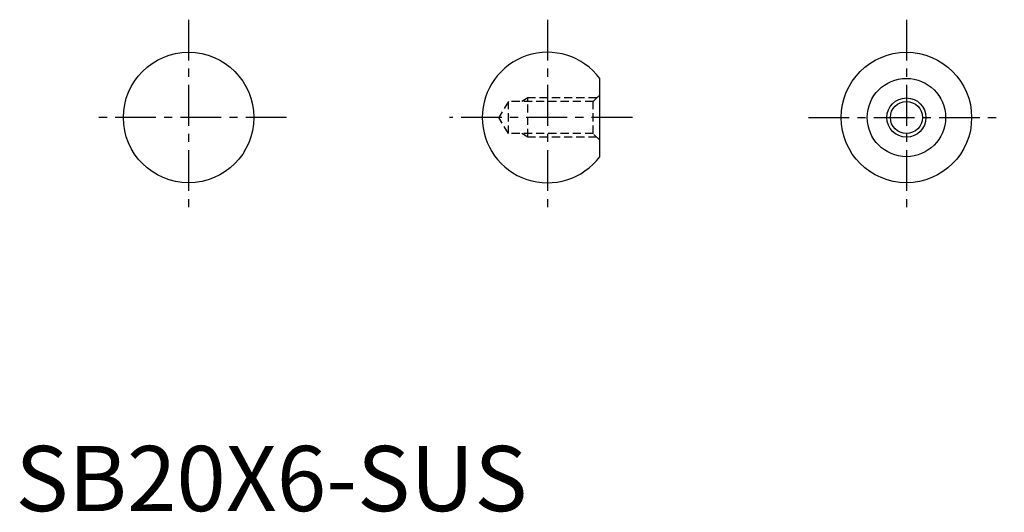
# Model space of a CAD drawing. Extents: x 1 to 152, y 0 to 75.
import ezdxf

# ---------------------------------------------------------------- set-up
doc = ezdxf.new("R2010")
doc.units = 0
doc.header["$LTSCALE"] = 5
doc.linetypes.add('CENTER', pattern=[2, 1.25, -0.25, 0.25, -0.25])
doc.linetypes.add('HIDDEN', pattern=[0.375, 0.25, -0.125])
doc.layers.get('0').update_dxf_attribs({"linetype": 'CONTINUOUS'})
for name, color, linetype in [('1', 1, 'CENTER'), ('2', 2, 'HIDDEN'), ('3', 3, 'CONTINUOUS')]:
    doc.layers.add(name, color=color, linetype=linetype)
doc.styles.add('STANDARD1', font='txt')

msp = doc.modelspace()

# ---------------------------------------------------------------- linework, layer by layer
msp.add_line((89.54, 54.34), (89.54, 66.34))
for centre, radius in [((26.54, 60.34), 10), ((136.54, 60.34), 10), ((136.54, 60.34), 6), ((136.54, 60.34), 2.46)]:
    msp.add_circle(centre, radius)
msp.add_arc((81.54, 60.34), 10, 36.8699, 323.1301)
at = {"layer": '1'}
for p, q in [((26.54, 75.34), (26.54, 45.34)), ((81.54, 75.34), (81.54, 45.34)), ((136.54, 75.34), (136.54, 45.34)), ((41.54, 60.34), (11.54, 60.34)), ((94.54, 60.34), (66.54, 60.34)), ((121.54, 60.34), (151.54, 60.34))]:
    msp.add_line(p, q, dxfattribs=at)
at = {"layer": '2'}
for p, q in [((88.54, 62.8), (89.54, 63.8)), ((75.54, 62.8), (74.07, 60.34)), ((75.54, 57.88), (75.54, 62.8)), ((88.54, 62.8), (75.54, 62.8)), ((78.54, 63.34), (77.6, 62.8)), ((78.54, 57.34), (78.54, 63.34)), ((89.08, 63.34), (78.54, 63.34)), ((88.54, 57.88), (88.54, 62.8)), ((75.54, 57.88), (74.07, 60.34)), ((88.54, 57.88), (75.54, 57.88)), ((78.54, 57.34), (77.6, 57.88)), ((89.08, 57.34), (78.54, 57.34)), ((89.54, 56.88), (88.54, 57.88))]:
    msp.add_line(p, q, dxfattribs=at)
at = {"layer": '3'}
msp.add_circle((136.54, 60.34), 3, dxfattribs=at)

# ---------------------------------------------------------------- texts
at = {"color": 3, "style": 'STANDARD1'}
msp.add_text('SB20X6-SUS', height=10, dxfattribs=at).set_placement((0, 0))

doc.saveas('drawing.dxf')
